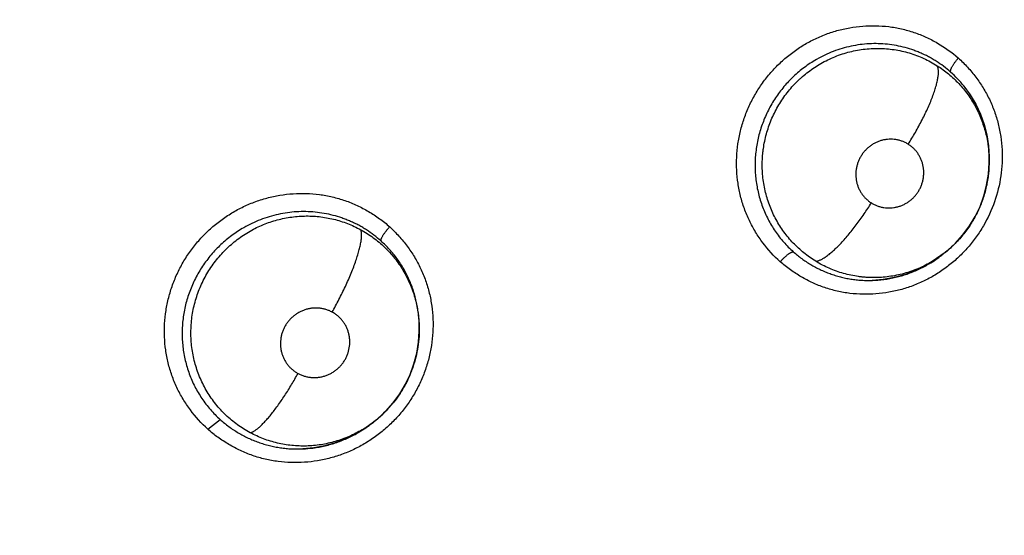
# Model space of a CAD drawing. Units: inches. Extents: x 0.4 to 16.6, y 0.6 to 10.4.
# Drawn here: x 5.4 to 5.5, y 9.1 to 9.2 of the extents above; entities that cross this region are included whole.
import ezdxf

# ---------------------------------------------------------------- set-up
doc = ezdxf.new("R2010")
doc.units = ezdxf.units.IN
doc.header["$LTSCALE"] = 0.935
doc.header["$MEASUREMENT"] = 0
doc.layers.get('0').update_dxf_attribs({"linetype": 'CONTINUOUS'})
doc.layers.add('SCHEME_DIMS', color=7, linetype='CONTINUOUS')
doc.dimstyles.new('DIMSTYLE_2', dxfattribs={"dimtxt": 0.1, "dimasz": 0.1875, "dimexe": 0.125, "dimexo": 0.0625, "dimgap": 0.1, "dimtad": 0, "dimtih": 1, "dimtoh": 1, "dimdec": 1, "dimlfac": 2, "dimzin": 4, "dimdsep": 46, "dimtxsty": 'STANDARD', "dimblk": '_FILLED', "dimblk1": '_FILLED', "dimblk2": '_FILLED', "dimcen": 0.09, "dimadec": 0, "dimazin": 0, "dimtp": 0.1, "dimtm": 0.1, "dimtfac": 1, "dimtdec": 1, "dimtofl": 0, "dimtmove": 0, "dimatfit": 3, "dimldrblk": '_FILLED', "dimfxl": 1, "dimtolj": 1, "dimtzin": 4, "dimarcsym": 0})

# ---------------------------------------------------------------- blocks, each defined once
blk = doc.blocks.new('_FILLED')
at = {"color": 0, "linetype": 'BYBLOCK'}
blk.add_solid([(0, 0), (-1, 0.1666666667), (-1, -0.1666666667)], dxfattribs=at)
blk = doc.blocks.new('*D3')
at = {"layer": 'SCHEME_DIMS', "color": 7, "linetype": 'CONTINUOUS'}
for p, q in [((5.3714568813, 9.8227232933), (6.8290587408, 9.8227232933)), ((6.7040587408, 9.8227232933), (6.7040587408, 7.5298110045)), ((6.7040587408, 4.9368987158), (6.7040587408, 7.0798110045)), ((5.6258928237, 4.9368987158), (6.8290587408, 4.9368987158))]:
    blk.add_line(p, q, dxfattribs=at)
at = {"layer": 'SCHEME_DIMS', "color": 7, "linetype": 'CONTINUOUS', "xscale": 0.1875, "yscale": 0.1875, "zscale": 0.1875}
for p, rotation in [((6.7040587408, 9.8227232933), 90), ((6.7040587408, 4.9368987158), 270)]:
    blk.add_blockref('_FILLED', p, dxfattribs=dict(at, rotation=rotation))
at = {"layer": 'SCHEME_DIMS', "color": 7, "linetype": 'CONTINUOUS', "insert": (6.6540587408, 7.4298110045), "char_height": 0.1, "width": 0.6, "attachment_point": 2, "line_spacing_factor": 0.9}
blk.add_mtext('248,2\\P[9.77]', dxfattribs=at)

msp = doc.modelspace()

# ---------------------------------------------------------------- linework, layer by layer
at = {"color": 7, "linetype": 'CONTINUOUS'}
for p, q in [((5.5256346203, 9.1823083878), (5.5256307489, 9.1821832834)), ((5.5256361199, 9.1819934308), (5.5256354125, 9.1821831391)), ((5.5256361199, 9.1819934308), (5.5256362716, 9.1819665464)), ((5.5256362903, 9.1819620502), (5.5256362724, 9.1819665464)), ((5.5216135688, 9.1735512551), (5.5204107101, 9.1727164355)), ((5.5214103422, 9.1733882544), (5.5205978266, 9.172795496)), ((5.5216135688, 9.1735512551), (5.5214309585, 9.1734045644)), ((5.521629164, 9.1735637738), (5.5216135688, 9.1735512551)), ((5.4733303294, 9.1666745271), (5.4733316801, 9.166547892)), ((5.4733314808, 9.1667034677), (5.473330492, 9.1666745216)), ((5.4733310048, 9.1667181946), (5.4733309798, 9.1667250238)), ((5.4733310447, 9.1667031551), (5.4733310048, 9.1667181946)), ((5.4539170498, 9.1573295408), (5.4550580479, 9.1582185612)), ((5.4691250422, 9.1579756967), (5.4683312916, 9.1573908457)), ((5.4693041714, 9.1581178774), (5.4691258306, 9.1579746267)), ((5.4693429952, 9.158149184), (5.4693041707, 9.1581178782))]:
    msp.add_line(p, q, dxfattribs=at)
for points in [[(5.5233128762, 9.188812156), (5.5239008222, 9.1880033484), (5.5244089773, 9.1871405379), (5.524833267, 9.1862339364), (5.5251688327, 9.1852931133), (5.5254145702, 9.1843211653), (5.5255707495, 9.1833219504), (5.5256346203, 9.1823083878)], [(5.5216306916, 9.1735643601), (5.5218132789, 9.1737144227), (5.5225582599, 9.1744045574), (5.5232331617, 9.1751610494), (5.5238357854, 9.1759784687), (5.5243586037, 9.1768489839), (5.52479754, 9.1777681636), (5.5251496274, 9.1787315027), (5.5254079693, 9.1797230844), (5.5255700111, 9.1807307522), (5.5256348808, 9.1817522339), (5.5256361674, 9.1819695354)], [(5.5205978266, 9.172795496), (5.5197362293, 9.1722805231), (5.518827033, 9.171843825), (5.517882171, 9.1714922338), (5.5169115748, 9.1712303002), (5.5159184692, 9.1710598178), (5.5149134485, 9.1709836238)], [(5.4732659298, 9.1653133565), (5.4733304003, 9.1663308332), (5.4733310447, 9.1667031551)], [(5.4693091009, 9.1581218772), (5.4695235402, 9.1582985156), (5.4702673079, 9.1589904948), (5.4709404972, 9.159748814), (5.4715410841, 9.1605687695), (5.472063056, 9.1614415042), (5.4724983544, 9.1623568981), (5.4728472376, 9.1633150005), (5.4731045888, 9.1643058551), (5.4732659298, 9.1653133565)], [(5.4683312916, 9.1573908457), (5.46747126, 9.1568701236), (5.4665657447, 9.1564278359), (5.4656226581, 9.1560678687), (5.4646538059, 9.1557960057), (5.4636631782, 9.1556135669), (5.4626585005, 9.1555230995)]]:
    msp.add_lwpolyline(points, dxfattribs=at)
for centre, radius, start, end in [((5.5152399089, 9.1823550184), 0.0103424918, 38.704875312, 48.4549540417), ((5.5151437628, 9.1822763546), 0.0104667112, 25.8835304398, 38.7118078328), ((5.5149447736, 9.1821673632), 0.0106933238, 25.2243884325, 25.9434898005), ((5.5147374086, 9.1821301348), 0.0108986837, 1.8914471987, 4.6961698054), ((5.5148065825, 9.1821326524), 0.0108294643, 0.6149783373, 1.8902138935), ((5.514821201, 9.1821328629), 0.0108148444, 0.2608419978, 0.6146945444), ((5.5148239466, 9.182132877), 0.0108120988, 0.035773422, 0.2608335542), ((5.5145163681, 9.1819846477), 0.0110193015, 301.6247151287, 308.834586483), ((5.5145389097, 9.1819519185), 0.0109796141, 300.5042719889, 300.7829910369), ((5.5145449929, 9.1819417354), 0.0109677523, 300.782914701, 301.6149317428), ((5.5145931742, 9.1816710223), 0.0106965739, 271.7999644764, 277.1976369755), ((5.514587139, 9.1817266711), 0.0107525405, 277.1923899461, 277.4161993151), ((5.4626451223, 9.1664974206), 0.0106865678, 0.949563519, 1.2108000474), ((5.4625485733, 9.166525562), 0.0107866471, 339.008615314, 339.6449180814), ((5.4626603576, 9.1664165491), 0.0106304692, 308.948849328, 321.2100525628), ((5.4621204553, 9.1666698225), 0.0111657527, 301.6865513891, 309.047709912), ((5.462606748, 9.1664587829), 0.0106968315, 300.8332882773, 307.5410868072), ((5.4624888831, 9.1666204243), 0.0108968194, 307.5146079094, 308.7139300915), ((5.4621560707, 9.1666168201), 0.0111019445, 300.5747038329, 300.8342290545), ((5.4621606909, 9.1666091011), 0.0110929484, 300.8341724177, 301.6744516004), ((5.4621663679, 9.1664456427), 0.0109377397, 272.663408137, 277.1392328184), ((5.4621617094, 9.1664904134), 0.0109827423, 277.1343201312, 277.4853971753)]:
    msp.add_arc(centre, radius, start, end, dxfattribs=at)
for points, knots in [([(5.506459392, 9.1726841887), (5.5058787115, 9.1732171081), (5.5050751419, 9.1740993045), (5.5041834957, 9.1754076861), (5.503611481, 9.176455154), (5.5031505555, 9.1775587043), (5.5028027457, 9.1787062082), (5.502569286, 9.17988594), (5.5024515682, 9.1810863289), (5.5024511705, 9.1822957383), (5.5025669522, 9.1835025275), (5.5027975895, 9.1846954024), (5.5031418512, 9.1858630844), (5.5035984378, 9.1869937838), (5.5041613997, 9.1880771374), (5.5048248083, 9.1891030197), (5.5055828206, 9.1900612206), (5.5064293784, 9.1909412505), (5.507354988, 9.1917356056), (5.5083504027, 9.192437008), (5.5094064569, 9.1930381023), (5.5105136994, 9.1935314473), (5.5116605339, 9.1939141226), (5.5128358342, 9.1941833287), (5.5140284853, 9.1943361776), (5.5152270461, 9.1943698645), (5.5164197735, 9.1942847875), (5.5175951223, 9.1940812), (5.5187414121, 9.1937592439), (5.5198463968, 9.193319592), (5.5212489522, 9.1925925949), (5.5222178015, 9.1918989593), (5.5228129332, 9.1913838791)], [0, 0, 0, 0, 0.0614837133, 0.0924077101, 0.1233798347, 0.1544138023, 0.1855382934, 0.2167617205, 0.2480785682, 0.2794798804, 0.3109598166, 0.3425081398, 0.3741154407, 0.4057786089, 0.4374856773, 0.4692138346, 0.5009399498, 0.5326485823, 0.5643246608, 0.5959470066, 0.6274966462, 0.6589665695, 0.6903571412, 0.721662667, 0.7528777071, 0.784004009, 0.8150445196, 0.8460041092, 0.8768988641, 0.9077605704, 0.9386006505, 1, 1, 1, 1]), ([(5.5220991392, 9.1900956965), (5.5218914147, 9.1902798279), (5.5214626086, 9.1906303802), (5.5208935858, 9.1910234123), (5.5204221487, 9.1913088298), (5.5200600477, 9.1915088998), (5.5196891204, 9.191694821), (5.5193095056, 9.1918661631), (5.518922267, 9.1920225048), (5.5183990693, 9.1922100651), (5.51773345, 9.1924049023), (5.5169183832, 9.1925734273), (5.5160895085, 9.1926760797), (5.5152513123, 9.1927135652), (5.5144112182, 9.19268605), (5.5135758502, 9.1925924176), (5.5127485281, 9.1924323158), (5.5119324472, 9.1922068115), (5.5111340946, 9.1919191931), (5.510360868, 9.1915701187), (5.5098653177, 9.1912993613), (5.5096230591, 9.1911546193)], [0, 0, 0, 0, 0.06216598, 0.1238833212, 0.1547036559, 0.1855596125, 0.2165063298, 0.2475994516, 0.2788085579, 0.3100046487, 0.3720463333, 0.4339496384, 0.4962023131, 0.5588937023, 0.6216650219, 0.6842531285, 0.7469501888, 0.8101852208, 0.8736796591, 0.9367996106, 1, 1, 1, 1]), ([(5.5100352215, 9.1907855334), (5.510242168, 9.1909090075), (5.5106642942, 9.1911417616), (5.51131833, 9.1914462572), (5.5119889582, 9.191704257), (5.5126735764, 9.191915506), (5.513371323, 9.1920784607), (5.5140793769, 9.1921933981), (5.5147923178, 9.192260126), (5.5155049321, 9.1922777139), (5.5162145215, 9.1922454736), (5.5169205376, 9.1921634794), (5.517620387, 9.1920327932), (5.5183087679, 9.1918546887), (5.5189799514, 9.1916294784), (5.5196319297, 9.1913596424), (5.5202644475, 9.1910447985), (5.5206711148, 9.1908055863), (5.5208706066, 9.1906787621)], [0, 0, 0, 0, 0.0633840949, 0.1266727516, 0.1896151339, 0.2522307721, 0.3149724052, 0.377925121, 0.4407589792, 0.5031672173, 0.5652657884, 0.6274360487, 0.6899629589, 0.752378623, 0.8143059503, 0.8760225953, 0.9378232823, 1, 1, 1, 1]), ([(5.5096230591, 9.1911546193), (5.5094381175, 9.1910441224), (5.5090738371, 9.1908115801), (5.5085487137, 9.1904322799), (5.5080465333, 9.1900240379), (5.5075700379, 9.1895883632), (5.5071195376, 9.1891254913), (5.5066954339, 9.18863586), (5.5062987748, 9.1881214864), (5.5059316352, 9.1875855393), (5.5055963543, 9.1870312232), (5.5052946232, 9.1864603369), (5.5050268529, 9.1858734702), (5.504792986, 9.1852705925), (5.5045933887, 9.184653986), (5.5044294406, 9.1840277678), (5.5043030979, 9.1833959879), (5.5042135257, 9.1827607834), (5.5041608181, 9.1821219283), (5.5041455715, 9.1814802196), (5.5041677594, 9.1808382737), (5.5042273695, 9.1802003607), (5.5043239288, 9.1795700549), (5.5044571152, 9.1789491423), (5.5046261344, 9.1783374717), (5.5048319367, 9.1777357808), (5.5050733924, 9.1771473318), (5.5053480862, 9.17657604), (5.5056551227, 9.1760252081), (5.5059943138, 9.1754953525), (5.5063656839, 9.1749862897), (5.5069019154, 9.1743369217), (5.5073478367, 9.1738860584), (5.5076622215, 9.1736055081)], [0, 0, 0, 0, 0.0315253084, 0.063199007, 0.0947428745, 0.1261761408, 0.1576246546, 0.1892069463, 0.2209130762, 0.2526245642, 0.2842197867, 0.3156592478, 0.3470609296, 0.3785608087, 0.4102326567, 0.4418490997, 0.4732317623, 0.504459745, 0.5356684757, 0.5669813015, 0.5983353173, 0.629608403, 0.6606812885, 0.6915907563, 0.7224814586, 0.7534889271, 0.7845890001, 0.8155032999, 0.8461946613, 0.8768124425, 0.9075088595, 0.938341136, 1, 1, 1, 1]), ([(5.5228212906, 9.1913766396), (5.5231111055, 9.1911100226), (5.5236689239, 9.1905498299), (5.524427944, 9.1896367271), (5.5251002532, 9.1886537791), (5.5256736019, 9.1876069922), (5.52613537, 9.1865033708), (5.5264839545, 9.1853554827), (5.5267180582, 9.1841750542), (5.5268362988, 9.1829738629), (5.5268371626, 9.1817635029), (5.5266834732, 9.1801530032), (5.5262028103, 9.178172151), (5.5253477477, 9.1763184186), (5.5244638237, 9.1749513919), (5.523705259, 9.1739924477), (5.5228580945, 9.173111892), (5.5219317955, 9.1723171108), (5.5209356553, 9.1716154468), (5.5198788655, 9.1710142586), (5.5187708551, 9.1705210361), (5.5176232056, 9.1701386525), (5.516447007, 9.1698698033), (5.5152533512, 9.1697172574), (5.5140537316, 9.1696837771), (5.5128600523, 9.1697692267), (5.5116841846, 9.1699735959), (5.5105379839, 9.1702969607), (5.5094341827, 9.1707391901), (5.5083812919, 9.1712884809), (5.507386765, 9.1719332829), (5.506765687, 9.1724207863), (5.5064671153, 9.1726771063)], [0, 0, 0, 0, 0.0307040442, 0.0615442572, 0.0924551307, 0.1234121747, 0.1544386009, 0.1855635344, 0.2167925236, 0.2481166741, 0.2795243339, 0.3110091655, 0.3740991786, 0.4374060413, 0.4691393758, 0.5008707157, 0.5325843701, 0.5642647638, 0.5958901539, 0.627441054, 0.6589106148, 0.6903016636, 0.7216110314, 0.7528351064, 0.7839749951, 0.8150266811, 0.8459882619, 0.8768715378, 0.9077111508, 0.9385343971, 0.9693189708, 1, 1, 1, 1]), ([(5.5220991389, 9.1900956967), (5.5220943937, 9.1901063845), (5.5220876359, 9.1901316051), (5.522085624, 9.1901745174), (5.5220912019, 9.190225689), (5.5221048983, 9.1902852081), (5.5221270784, 9.190352887), (5.5221576043, 9.1904282792), (5.5221963357, 9.1905106264), (5.5222430576, 9.1905990499), (5.5222973994, 9.1906924665), (5.5223805295, 9.190824836), (5.5224970162, 9.1909931692), (5.5226491241, 9.1911911223), (5.5227569686, 9.1913198953), (5.5228118259, 9.1913827592)], [0, 0, 0, 0, 0.0232987359, 0.0513592381, 0.0851930009, 0.1255350897, 0.1728375937, 0.2269464515, 0.2874955092, 0.3540707721, 0.4261392904, 0.5027671371, 0.6654532078, 0.8337673884, 1, 1, 1, 1]), ([(5.5097160861, 9.1727374386), (5.5093377147, 9.1729695383), (5.5087927004, 9.1733560925), (5.5081219592, 9.173936175), (5.5076492519, 9.1744017912), (5.5072083479, 9.174897251), (5.5067992509, 9.1754227486), (5.5064231368, 9.1759759594), (5.506082777, 9.1765528301), (5.5057815432, 9.1771497545), (5.505518981, 9.1777645113), (5.5052957755, 9.1783973651), (5.505051969, 9.1792626997), (5.5048917148, 9.1801509159), (5.5048180491, 9.1810479604), (5.504805354, 9.181724127), (5.5048308818, 9.1822893296), (5.5048732858, 9.1827419134), (5.5049300274, 9.1831937186), (5.5050272236, 9.1837533464), (5.505186199, 9.1844148559), (5.5053875265, 9.1850650409), (5.5056310071, 9.1857032354), (5.505915093, 9.1863270825), (5.5062376437, 9.1869323577), (5.5065969452, 9.1875148111), (5.5069922291, 9.1880718818), (5.5074231599, 9.1886029781), (5.5078108661, 9.1890228054), (5.5081371771, 9.1893443539), (5.5084724399, 9.189654473), (5.5089083264, 9.1900202106), (5.5094576784, 9.1904239013), (5.5098400893, 9.1906691083), (5.5100352215, 9.1907855334)], [0, 0, 0, 0, 0.0615713611, 0.0923362826, 0.1229515923, 0.1535357085, 0.1842680283, 0.2152616406, 0.2462636738, 0.2771092451, 0.3079414798, 0.3389266059, 0.3701227787, 0.4325811046, 0.4637073034, 0.4949069484, 0.526323187, 0.5421284959, 0.5579502918, 0.5894764678, 0.6208592981, 0.6522571918, 0.6838223832, 0.7155430773, 0.7472790035, 0.7788950917, 0.8104062171, 0.8419604495, 0.8736993123, 0.889616185, 0.905496963, 0.9370388797, 0.9684816275, 1, 1, 1, 1]), ([(5.5182069453, 9.1834740469), (5.5184330006, 9.183832861), (5.5187637172, 9.1843822583), (5.519182428, 9.1851311013), (5.5194857591, 9.1857037738), (5.5197711942, 9.1862762794), (5.5200343686, 9.1868410217), (5.5202708787, 9.1873903915), (5.5204773204, 9.1879166906), (5.5206505543, 9.1884129895), (5.5207888109, 9.1888728323), (5.5208764013, 9.1892320809), (5.520927131, 9.1894972204), (5.5209548554, 9.18967776), (5.5209735564, 9.189846099), (5.5209834642, 9.1900020484), (5.5209848376, 9.1901455352), (5.5209779407, 9.1902765044), (5.5209629862, 9.1903950573), (5.520934187, 9.1905301824), (5.5209000597, 9.1906237229), (5.5208706077, 9.1906787614)], [0, 0, 0, 0, 0.1622210184, 0.2452004327, 0.3281652036, 0.4100865605, 0.4898782322, 0.5664639232, 0.6388415274, 0.7060875201, 0.7674841178, 0.8224539121, 0.8474392613, 0.8707259341, 0.8923054008, 0.9122070932, 0.9304751346, 0.947162757, 0.9623416213, 0.9761219125, 1, 1, 1, 1]), ([(5.5208706066, 9.1906787621), (5.5210528499, 9.1905629034), (5.5214088883, 9.1903204425), (5.5219175494, 9.189924427), (5.5223986547, 9.1894982722), (5.522852758, 9.1890425136), (5.5232786094, 9.1885570558), (5.5236737193, 9.1880446813), (5.5240359563, 9.1875097654), (5.5243627537, 9.1869549448), (5.5246537023, 9.1863807783), (5.5249087291, 9.1857876267), (5.5251275546, 9.1851777527), (5.5253091576, 9.1845550403), (5.5254521763, 9.1839234946), (5.5255554888, 9.183285428), (5.525618936, 9.1826415235), (5.5256346768, 9.1822098661), (5.525636043, 9.1819934414)], [0, 0, 0, 0, 0.0627230687, 0.1250123573, 0.1871143135, 0.2492714838, 0.3117556063, 0.3745492255, 0.4370762957, 0.4992719224, 0.5614468496, 0.6239056066, 0.6866786142, 0.7495236633, 0.8121891604, 0.8746352541, 0.9371387833, 1, 1, 1, 1]), ([(5.5255995039, 9.1830224305), (5.5255730497, 9.1833448541), (5.525491935, 9.1839860511), (5.5252875772, 9.1849296754), (5.525000288, 9.1858465754), (5.5247543013, 9.18643608), (5.5246184434, 9.1867244771)], [0, 0, 0, 0, 0.2521349317, 0.5029646803, 0.7515374987, 1, 1, 1, 1]), ([(5.5182069452, 9.183474047), (5.5181210491, 9.1835278089), (5.517944239, 9.1836264815), (5.5176654183, 9.1837468555), (5.5174239362, 9.1838236241), (5.5172260243, 9.1838702876), (5.5170256887, 9.183907195), (5.5167724804, 9.183934603), (5.5164662158, 9.1839365407), (5.5161599835, 9.1839079854), (5.515907435, 9.183859565), (5.5157091126, 9.1838059863), (5.5155133663, 9.1837425567), (5.5152736973, 9.1836451065), (5.5149983282, 9.1835004917), (5.5147378857, 9.1833298229), (5.5145352397, 9.1831672729), (5.5143827188, 9.1830255287), (5.5142367567, 9.1828764901), (5.5140682103, 9.1826778836), (5.5138900805, 9.1824210484), (5.5137372196, 9.1821481046), (5.5136106019, 9.181862448), (5.5135122243, 9.1815668473), (5.5134432508, 9.1812633269), (5.5134033755, 9.1809550471), (5.5133936932, 9.1806453623), (5.5134137762, 9.1803373915), (5.5134638574, 9.180033315), (5.5135431691, 9.1797363874), (5.5136510204, 9.1794499636), (5.5137862977, 9.1791759725), (5.5139480623, 9.1789173394), (5.5141340519, 9.1786764972), (5.5143432763, 9.178456343), (5.5145738274, 9.1782579553), (5.5147403989, 9.1781412795), (5.5148264731, 9.1780874061)], [0, 0, 0, 0, 0.0308689556, 0.0615549364, 0.0923705756, 0.1079157112, 0.1234748142, 0.154404004, 0.1853589601, 0.2166175329, 0.2479501364, 0.2635585875, 0.2791750213, 0.3106107754, 0.3422382954, 0.3737772896, 0.4053232396, 0.4212427899, 0.4371845533, 0.4688512257, 0.5004604907, 0.5322530778, 0.5640071206, 0.5955044851, 0.6270062243, 0.6586797071, 0.690051318, 0.7212429913, 0.7525482027, 0.783778701, 0.814714689, 0.8456306523, 0.8767093335, 0.9074893666, 0.9381733588, 0.969067022, 1, 1, 1, 1]), ([(5.5148264731, 9.1780874061), (5.5149125782, 9.1780335138), (5.515090459, 9.1779346142), (5.5153699817, 9.1778138189), (5.5156599855, 9.17772169), (5.5159586357, 9.1776595249), (5.516262846, 9.1776269897), (5.5165694653, 9.1776250701), (5.5168753745, 9.1776534073), (5.5171782538, 9.1777120752), (5.5174746803, 9.1778003155), (5.5177617806, 9.1779172904), (5.5180367714, 9.1780623279), (5.5182975108, 9.1782330618), (5.5185406532, 9.1784281432), (5.5187639282, 9.1786462739), (5.5189657835, 9.178885333), (5.519144429, 9.179142118), (5.5192972294, 9.1794146492), (5.5194233099, 9.1797003502), (5.5195214352, 9.1799966082), (5.5195904995, 9.1802999645), (5.5196235512, 9.1805566421), (5.5196348552, 9.1807632015), (5.5196363202, 9.1809696448), (5.5196195989, 9.1812262165), (5.5195691852, 9.1815298945), (5.5194892876, 9.1818266766), (5.5193815462, 9.1821135588), (5.5192464099, 9.1823872289), (5.5190844104, 9.1826454443), (5.5188979724, 9.1828862416), (5.5186885851, 9.1831065414), (5.5184587019, 9.1833044882), (5.5182928077, 9.1834203045), (5.5182069452, 9.183474047)], [0, 0, 0, 0, 0.0309448075, 0.0618756579, 0.0926194611, 0.1234785769, 0.1546499425, 0.1856672933, 0.2167333128, 0.2480886234, 0.2794970131, 0.3108023138, 0.3423783947, 0.3740598812, 0.4056044799, 0.437192002, 0.4690001233, 0.5007790158, 0.532342475, 0.5640343616, 0.5957682814, 0.6272670898, 0.6586715945, 0.6744734404, 0.690264955, 0.7215431913, 0.7526640848, 0.7838908977, 0.8150249407, 0.845871634, 0.8767116126, 0.9077319281, 0.9384903931, 0.969142018, 1, 1, 1, 1]), ([(5.5256361792, 9.1819665558), (5.5256377147, 9.1815644508), (5.5256066114, 9.180961772), (5.5254968169, 9.1801674454), (5.5253815943, 9.1795782475), (5.5252331755, 9.1789948045), (5.5250516992, 9.1784190214), (5.5248381258, 9.1778539701), (5.5245936856, 9.1773030496), (5.5243197906, 9.17676792), (5.5240161353, 9.1762491319), (5.5236827874, 9.1757471338), (5.5232014796, 9.1751027503), (5.5226684731, 9.1744998115), (5.5220889624, 9.1739469206), (5.5217848823, 9.1736881845), (5.5216294303, 9.173563347)], [0, 0, 0, 0, 0.1253140054, 0.1875425932, 0.2498090076, 0.3123065602, 0.375062719, 0.4378499529, 0.5004603683, 0.5627969519, 0.6250965862, 0.6876967491, 0.7504865052, 0.8756577039, 0.9378667434, 1, 1, 1, 1]), ([(5.4539227498, 9.1573227975), (5.4533384887, 9.1578628347), (5.4525316608, 9.1587568263), (5.4516395394, 9.1600810944), (5.4511644836, 9.1609627708), (5.4508410355, 9.1616948575), (5.4505555595, 9.1624436162), (5.4502704586, 9.1634067907), (5.450044847, 9.1645924209), (5.4499365469, 9.1657970915), (5.4499470453, 9.1670090804), (5.4500750566, 9.1682167786), (5.4503188664, 9.1694089601), (5.4506768562, 9.1705744802), (5.4511475984, 9.1717016731), (5.4517252831, 9.172780238), (5.45240375, 9.1738002989), (5.4531769756, 9.174751906), (5.4540389012, 9.1756246798), (5.4549801699, 9.1764110712), (5.4559914175, 9.1771039663), (5.4570633776, 9.1776961765), (5.458186602, 9.1781801647), (5.4593494743, 9.1785528371), (5.4605406846, 9.1788115038), (5.461748963, 9.1789533528), (5.462962703, 9.1789754848), (5.4641699581, 9.178878253), (5.4653589242, 9.1786620279), (5.4665177534, 9.1783270495), (5.4676336747, 9.1778739892), (5.4686973063, 9.1773134673), (5.4696997991, 9.1766558345), (5.4703236558, 9.176157716), (5.4706225586, 9.175895509)], [0, 0, 0, 0, 0.0616117984, 0.092559044, 0.1235206281, 0.1390126448, 0.1545144602, 0.1855513365, 0.2166559071, 0.2478282074, 0.2790644476, 0.3103659581, 0.3417299004, 0.3731526318, 0.4046362166, 0.4361765609, 0.4677580721, 0.4993635379, 0.5309818825, 0.5626011834, 0.5942023731, 0.6257676962, 0.6572895229, 0.6887651902, 0.7201851723, 0.7515397053, 0.7828256343, 0.8140394393, 0.8451787294, 0.8762523521, 0.9072852517, 0.9382826932, 0.969209184, 1, 1, 1, 1]), ([(5.5097161129, 9.1727374222), (5.509780239, 9.1727424657), (5.5098803009, 9.1727623206), (5.5100150725, 9.172805773), (5.510127697, 9.1728511325), (5.5102471567, 9.1729080382), (5.5104223305, 9.1730032954), (5.5106572082, 9.17315394), (5.5109533823, 9.1733758793), (5.5112716556, 9.1736447225), (5.5116087175, 9.1739588658), (5.5119611471, 9.1743152941), (5.512324649, 9.1747102022), (5.5126950662, 9.1751386018), (5.5130677739, 9.1755950393), (5.5134385516, 9.1760733443), (5.5138031495, 9.176567344), (5.5142735294, 9.1772347382), (5.5146100784, 9.177745002), (5.5148264809, 9.1780874012)], [0, 0, 0, 0, 0.0256258782, 0.0403230748, 0.0564039468, 0.073950292, 0.0930120948, 0.1358092293, 0.1849688646, 0.2403624298, 0.3017056604, 0.368468253, 0.4400038328, 0.5154945266, 0.5940556078, 0.6747351845, 0.7565693263, 0.8386328465, 1, 1, 1, 1]), ([(5.4698268129, 9.1745944232), (5.4696184023, 9.17478133), (5.4691878901, 9.1751375702), (5.468616232, 9.1755378419), (5.4681421774, 9.1758292651), (5.4677777916, 9.1760339806), (5.4674043447, 9.1762246428), (5.4670219845, 9.1764008108), (5.4666317739, 9.1765620416), (5.4661042928, 9.176756192), (5.4654328879, 9.176959347), (5.4646102322, 9.1771379834), (5.4637730903, 9.1772508652), (5.4629259561, 9.1772986557), (5.4620763215, 9.1772814984), (5.4612309358, 9.1771982507), (5.460393219, 9.1770485485), (5.4595663141, 9.1768333977), (5.4587567393, 9.1765560864), (5.4579719397, 9.176217222), (5.4574683071, 9.1759530392), (5.4572219883, 9.175811572)], [0, 0, 0, 0, 0.0620770511, 0.1237571072, 0.1545774423, 0.1854450412, 0.216412292, 0.2475318836, 0.278774008, 0.3100102951, 0.3721454275, 0.434145174, 0.4964880066, 0.5592642637, 0.6221093418, 0.6847437785, 0.7474397372, 0.8106196489, 0.8740305459, 0.9370120576, 1, 1, 1, 1]), ([(5.4576621158, 9.1754174022), (5.4578570971, 9.1755325962), (5.4582530545, 9.1757501903), (5.4588653483, 9.1760374997), (5.4594935644, 9.1762841646), (5.4601372005, 9.1764899068), (5.4607939095, 9.1766545028), (5.461459469, 9.1767773627), (5.4621292382, 9.176857425), (5.4628003487, 9.1768936226), (5.4634718578, 9.1768857652), (5.4641431854, 9.1768339159), (5.4648107898, 9.1767391195), (5.465469469, 9.1766013904), (5.466114801, 9.1764214293), (5.4667458213, 9.1762008271), (5.4673622763, 9.1759389595), (5.4677616355, 9.1757374321), (5.4679583623, 9.1756299913)], [0, 0, 0, 0, 0.0630815008, 0.1257502889, 0.1882712694, 0.2509408584, 0.3138397014, 0.3767268213, 0.4393369299, 0.5015995657, 0.5638000502, 0.6262614052, 0.6890219209, 0.7514945033, 0.8135661188, 0.8755042658, 0.9375628664, 1, 1, 1, 1]), ([(5.4572219881, 9.1758115719), (5.4570334686, 9.1757033004), (5.4566619124, 9.1754750767), (5.4561256305, 9.1751016858), (5.4556122127, 9.1746989469), (5.4551245424, 9.1742683907), (5.4546629858, 9.1738102944), (5.4542279071, 9.1733250451), (5.4538203517, 9.1728145881), (5.4534424037, 9.1722820271), (5.4530964653, 9.1717305621), (5.4527842928, 9.1711620114), (5.4525063522, 9.170577004), (5.4522625835, 9.1699754897), (5.4520533535, 9.1693596023), (5.4518800718, 9.168733326), (5.4517448059, 9.1681007151), (5.4516468425, 9.1674641173), (5.4515862621, 9.1668234624), (5.4515636487, 9.1661794573), (5.4515790693, 9.165534506), (5.4516325957, 9.1648927355), (5.4517238052, 9.1642578156), (5.4518523845, 9.1636317973), (5.4520175675, 9.1630146857), (5.4522203381, 9.1624071481), (5.4524596093, 9.1618123382), (5.4527330297, 9.1612342337), (5.453039702, 9.1606762864), (5.4533793988, 9.1601391004), (5.4537521321, 9.1596225267), (5.454291559, 9.158962668), (5.4547409327, 9.1585041507), (5.4550580524, 9.1582185572)], [0, 0, 0, 0, 0.0315978655, 0.0633355825, 0.09492948, 0.1263870905, 0.1578347694, 0.1893932987, 0.2210611089, 0.2527229277, 0.2842592879, 0.3156269674, 0.3469422598, 0.378341894, 0.4099076212, 0.4414314409, 0.4727338455, 0.5038787538, 0.534994801, 0.5662111585, 0.5974848201, 0.6287074249, 0.6597582301, 0.6906589646, 0.7215411865, 0.7525550366, 0.7836924556, 0.8146712005, 0.8454481325, 0.8761716485, 0.906993266, 0.9379717833, 1, 1, 1, 1]), ([(5.4706225586, 9.175895509), (5.4709132478, 9.1756243848), (5.4713325074, 9.1751981354), (5.4718520901, 9.1745942173), (5.47234478, 9.1739658251), (5.4729051418, 9.1731376589), (5.4734762001, 9.1720814986), (5.4739331768, 9.1709695397), (5.4742748644, 9.1698146958), (5.4745002803, 9.1686288624), (5.4746083647, 9.1674239515), (5.4745979898, 9.1662117658), (5.4744705037, 9.165003915), (5.4742272486, 9.1638115721), (5.4738694855, 9.1626459084), (5.473398738, 9.1615185772), (5.4728211781, 9.1604397216), (5.4721427714, 9.1594193392), (5.4713694507, 9.1584675016), (5.4705073853, 9.1575945641), (5.4695660894, 9.1568079337), (5.4685548304, 9.1561148431), (5.4674828231, 9.1555225808), (5.4663595386, 9.1550386211), (5.4651965996, 9.154665873), (5.4640052098, 9.1544070585), (5.4627965849, 9.1542649798), (5.4615823764, 9.1542424712), (5.4603746727, 9.1543393514), (5.4591855641, 9.1545555332), (5.4580271168, 9.1548910095), (5.456912377, 9.1553456122), (5.4560265616, 9.1558142379), (5.4553478102, 9.1562372779), (5.4546913406, 9.1566897681), (5.4542228803, 9.1570619146), (5.4539227498, 9.1573227975)], [0, 0, 0, 0, 0.0307807832, 0.0462199303, 0.0616748437, 0.0925948695, 0.1235229111, 0.1544853388, 0.1855159828, 0.216623957, 0.247802598, 0.2790428237, 0.3103452234, 0.3417076699, 0.3731293453, 0.404615231, 0.4361596033, 0.4677455844, 0.4993554829, 0.5309781628, 0.5626006228, 0.594203185, 0.6257681458, 0.6572889093, 0.6887646257, 0.7201877173, 0.7515503489, 0.7828492942, 0.8140743147, 0.8452164876, 0.8762806003, 0.9072939928, 0.9382760934, 0.9537524151, 0.9692065935, 1, 1, 1, 1]), ([(5.465341197, 9.1680673165), (5.4655536635, 9.1684475224), (5.4658654802, 9.1690294931), (5.4662622097, 9.1698212057), (5.4665522235, 9.1704290464), (5.4668269407, 9.1710371419), (5.4670819789, 9.1716369664), (5.4673128837, 9.172219899), (5.4675161401, 9.1727772685), (5.4676885, 9.1733012307), (5.4678280461, 9.1737845696), (5.4679186154, 9.1741603516), (5.4679728269, 9.1744363216), (5.4680034883, 9.1746231223), (5.4680255852, 9.1747964068), (5.4680393331, 9.1749559975), (5.4680449829, 9.1751018404), (5.4680427885, 9.175233933), (5.4680329764, 9.1753523589), (5.4680158932, 9.1754573276), (5.467991898, 9.1755491168), (5.4679703421, 9.1756047042), (5.4679583511, 9.1756299974)], [0, 0, 0, 0, 0.1608228744, 0.2437232854, 0.3269732867, 0.4094855599, 0.4900915722, 0.5676229095, 0.6409762356, 0.7091240398, 0.7712525408, 0.8266903958, 0.8517857174, 0.8750870801, 0.896575589, 0.9162727991, 0.934214658, 0.9504448105, 0.9650245585, 0.978055698, 0.9896642165, 1, 1, 1, 1]), ([(5.4679583624, 9.1756299911), (5.4681585166, 9.1755206783), (5.4685503156, 9.1752895471), (5.4691122452, 9.1749052751), (5.4696458994, 9.1744856787), (5.470321189, 9.1738791794), (5.4709345296, 9.173205287), (5.4714774328, 9.1724773671), (5.4718462024, 9.1719074013), (5.4721764494, 9.171313671), (5.4724678883, 9.1706974687), (5.4727196513, 9.1700623912), (5.4729298758, 9.1694133557), (5.4730966443, 9.1687535094), (5.473219875, 9.168084326), (5.4733002618, 9.1674067445), (5.4733244812, 9.1669514168), (5.473329304, 9.1667232371)], [0, 0, 0, 0, 0.0628113516, 0.1251751653, 0.1873613666, 0.249635526, 0.3750227504, 0.4374488937, 0.4996058793, 0.5618435131, 0.6244314809, 0.6872095443, 0.7498694628, 0.8121974993, 0.8745215213, 0.9371414174, 1, 1, 1, 1]), ([(5.4698268129, 9.1745944232), (5.4698228273, 9.1746047206), (5.469817959, 9.1746293973), (5.469819066, 9.1746713283), (5.4698281798, 9.1747219881), (5.4698458991, 9.1747815225), (5.4698725976, 9.1748497691), (5.4699081147, 9.1749262625), (5.4699522474, 9.1750101794), (5.4700047003, 9.1751005681), (5.4700650002, 9.1751962511), (5.4701321423, 9.1752959969), (5.4702050116, 9.1753983374), (5.4703087997, 9.1755369365), (5.4704448037, 9.1757062137), (5.4705587164, 9.1758375478), (5.4706162714, 9.1759014712)], [0, 0, 0, 0, 0.0212795855, 0.0477607944, 0.0804849555, 0.1201851978, 0.167295244, 0.2215929073, 0.2826400589, 0.3499579303, 0.422943982, 0.5005619584, 0.5816505291, 0.6650354935, 0.834230786, 1, 1, 1, 1]), ([(5.4578138945, 9.1570020006), (5.4576111842, 9.157110865), (5.4572129118, 9.1573427843), (5.4564517671, 9.1578570842), (5.4557445245, 9.1584447211), (5.4551032772, 9.1590986793), (5.4545054664, 9.1597970816), (5.4539773601, 9.1605542155), (5.4535296496, 9.1613585948), (5.4531350462, 9.1621919864), (5.4528240777, 9.1630658251), (5.4526013054, 9.1639650353), (5.4524791781, 9.1646490458), (5.4524024561, 9.1653398805), (5.4523706503, 9.1660371584), (5.4523855081, 9.1667382019), (5.4524457933, 9.1674375003), (5.452551329, 9.1681301469), (5.4527531652, 9.1690434383), (5.4530464982, 9.1699372517), (5.4534238363, 9.1707983177), (5.4537482351, 9.1714246083), (5.4541131811, 9.1720272479), (5.4545172898, 9.1726058797), (5.4549598831, 9.1731587038), (5.4554382538, 9.1736817429), (5.4559489549, 9.1741712488), (5.4564894335, 9.1746254432), (5.4570596238, 9.1750436663), (5.4574582301, 9.1752969475), (5.4576621156, 9.1754174021)], [0, 0, 0, 0, 0.0309142647, 0.0618609248, 0.1233586169, 0.1540154647, 0.1848372899, 0.2468007701, 0.2776045153, 0.3084475218, 0.3706156292, 0.401783946, 0.4328463937, 0.4638963055, 0.4951070295, 0.5265585133, 0.5580375384, 0.5893455122, 0.6206212237, 0.6836321548, 0.7153076937, 0.7468684022, 0.7783216621, 0.8098975743, 0.8416258958, 0.8733996135, 0.9050607583, 0.9366027441, 0.968183425, 1, 1, 1, 1]), ([(5.47333143, 9.1667181055), (5.4733298834, 9.1670905481), (5.4732983694, 9.1676500033), (5.4731998998, 9.1683888722), (5.4730981194, 9.1689377593), (5.4729687398, 9.1694784558), (5.4728117642, 9.1700096068), (5.4726272387, 9.1705309432), (5.4724150825, 9.1710427221), (5.4721757909, 9.1715441696), (5.4719107827, 9.1720329227), (5.4716211115, 9.1725056947), (5.4713080287, 9.1729605049), (5.4709724673, 9.1733973985), (5.4704940319, 9.1739569449), (5.4701016234, 9.1743479673), (5.4698268129, 9.1745944232)], [0, 0, 0, 0, 0.1258826708, 0.188949478, 0.2518675689, 0.3144734128, 0.3767752668, 0.4389795866, 0.5013045242, 0.5639385389, 0.6266883021, 0.6891333604, 0.7512496657, 0.8132262514, 0.8752360354, 1, 1, 1, 1]), ([(5.5064584565, 9.1726839783), (5.5065123347, 9.1727450153), (5.5066236056, 9.1728661473), (5.5067685965, 9.1730118454), (5.5068884408, 9.1731240665), (5.5069779007, 9.17320379), (5.5070661631, 9.1732783403), (5.5071769617, 9.1733663575), (5.5072841213, 9.1734431403), (5.5073868289, 9.1735064965), (5.5074544944, 9.1735433562), (5.5075158698, 9.1735715272), (5.5075706133, 9.1735912221), (5.5076185907, 9.173602835), (5.5076485971, 9.1736056779), (5.5076622263, 9.1736055038)], [0, 0, 0, 0, 0.1585969266, 0.3203211366, 0.4002763974, 0.4783990594, 0.5537248753, 0.6253002708, 0.7540344404, 0.8102004361, 0.8602971561, 0.9040408795, 0.941631341, 0.9734479604, 1, 1, 1, 1]), ([(5.5076622215, 9.1736055081), (5.5079083514, 9.1733858671), (5.5084222414, 9.1729705724), (5.5091097611, 9.1725148907), (5.5096821833, 9.1721915107), (5.5101211254, 9.171970631), (5.5105703606, 9.1717710899), (5.511030214, 9.1715927765), (5.5115002211, 9.1714358172), (5.5119784417, 9.1713006391), (5.5124622423, 9.1711882873), (5.5129496607, 9.1710995377), (5.513440034, 9.1710339621), (5.5139336228, 9.1709912489), (5.5144304793, 9.1709718128), (5.5147627332, 9.1709744973), (5.5149291551, 9.1709797263)], [0, 0, 0, 0, 0.1250318692, 0.2499838083, 0.3121446093, 0.3741376989, 0.4361534386, 0.4983834451, 0.5610042467, 0.6238970512, 0.6866717521, 0.7491820866, 0.8116043554, 0.8741197549, 0.9368916601, 1, 1, 1, 1]), ([(5.5204103554, 9.1727170534), (5.5200055439, 9.1724756166), (5.5193748939, 9.172153087), (5.518497412, 9.1718125423), (5.5178240272, 9.1716017723), (5.5171374048, 9.1714366922), (5.5164429694, 9.1713186716), (5.5157448557, 9.1712484427), (5.5151616841, 9.1712292122), (5.5146948949, 9.1712376548), (5.5143439063, 9.1712561449), (5.5139930274, 9.1712867024), (5.5135279081, 9.1713430706), (5.5129528933, 9.1714424945), (5.512274568, 9.1716087166), (5.5116093025, 9.171821679), (5.5109580465, 9.1720806153), (5.5103240745, 9.1723839414), (5.5099157571, 9.1726149568), (5.5097160861, 9.1727374386)], [0, 0, 0, 0, 0.1258093454, 0.1883226708, 0.251101512, 0.3139935079, 0.3766761453, 0.4389692181, 0.5011333416, 0.5322901613, 0.5635631124, 0.5949288015, 0.6262813583, 0.6886005834, 0.7505554972, 0.8125478915, 0.8748987158, 0.937476311, 1, 1, 1, 1]), ([(5.5159750335, 9.1710640788), (5.5161560867, 9.1710876456), (5.5165166343, 9.1711439353), (5.5170523247, 9.1712558613), (5.5175821469, 9.1713948938), (5.5181063168, 9.1715607844), (5.5186240931, 9.1717540965), (5.519302058, 9.1720471961), (5.5197942139, 9.1723046439), (5.5201121904, 9.1724919784)], [0, 0, 0, 0, 0.124330076, 0.2483649699, 0.3725078095, 0.4971742415, 0.6226001626, 0.7486866905, 1, 1, 1, 1]), ([(5.4653412003, 9.1680673147), (5.4652501101, 9.1681166688), (5.4650633291, 9.1682060938), (5.4647710091, 9.1683113721), (5.4645195191, 9.1683747163), (5.4643143843, 9.1684101857), (5.4641073776, 9.1684356347), (5.4638469996, 9.1684483325), (5.4635340837, 9.1684321693), (5.4632231038, 9.1683851853), (5.4629173011, 9.1683086509), (5.4626202241, 9.1682026434), (5.4623822372, 9.1680902445), (5.4621983493, 9.1679866688), (5.4620195515, 9.1678745219), (5.4618069214, 9.1677184833), (5.4615706861, 9.16750766), (5.4613554443, 9.1672749908), (5.4611637451, 9.1670231597), (5.4609971574, 9.1667545289), (5.4608575117, 9.1664710802), (5.4607452245, 9.1661762371), (5.4606621792, 9.1658729416), (5.4606094965, 9.1655633447), (5.4605866966, 9.1652504872), (5.4605947367, 9.1649378037), (5.4606330383, 9.1646284545), (5.4607017232, 9.1643246468), (5.4607999135, 9.1640295449), (5.4609266921, 9.1637465419), (5.4610550619, 9.1635225487), (5.4611711682, 9.163351566), (5.4612954963, 9.1631866293), (5.4614655761, 9.1629929786), (5.461692451, 9.1627825949), (5.4619399496, 9.1625954637), (5.4621171316, 9.1624873029), (5.4622083247, 9.1624378923)], [0, 0, 0, 0, 0.0310544621, 0.0619480278, 0.0929899742, 0.1086513331, 0.1243271251, 0.155486269, 0.1866527041, 0.2180958995, 0.2496136985, 0.2809984236, 0.3124944773, 0.3283713096, 0.3442411091, 0.3757378027, 0.4072950063, 0.4390103448, 0.4705993489, 0.5020199592, 0.5336111173, 0.5651698856, 0.5964506833, 0.6277178515, 0.6591583225, 0.6903302117, 0.7213253247, 0.7524441679, 0.7835419455, 0.8143949579, 0.8452482008, 0.8607875816, 0.8763236635, 0.9071392675, 0.9379008109, 0.9689103583, 1, 1, 1, 1]), ([(5.4622083247, 9.1624378923), (5.4622996422, 9.1623884143), (5.462487536, 9.1622988224), (5.4627806, 9.1621931529), (5.463082618, 9.1621171543), (5.463339745, 9.1620795356), (5.4635477915, 9.1620646055), (5.4637567915, 9.1620597916), (5.4640178042, 9.1620733328), (5.4643284561, 9.1621200265), (5.4646340842, 9.1621971384), (5.4649312447, 9.1623036009), (5.4652167274, 9.1624384239), (5.4654886826, 9.1626002913), (5.4657440777, 9.1627879547), (5.4659804607, 9.1629987126), (5.4661949874, 9.1632312956), (5.4663864363, 9.1634835826), (5.4665533232, 9.1637523693), (5.4666929961, 9.1640355012), (5.4668417041, 9.1644277122), (5.4669555575, 9.1649413296), (5.4669676141, 9.1654661967), (5.4669160733, 9.1658789049), (5.4668473627, 9.1661824372), (5.4667486032, 9.1664772601), (5.4666218694, 9.1667606875), (5.4664678475, 9.1670293403), (5.4662872029, 9.1672808728), (5.4660824864, 9.1675134337), (5.4658554114, 9.1677239629), (5.4656086092, 9.1679106944), (5.4654321655, 9.1680180267), (5.4653412003, 9.1680673147)], [0, 0, 0, 0, 0.0311372398, 0.0622816859, 0.0932530304, 0.1243482733, 0.1400485228, 0.1557649068, 0.1870004962, 0.2182677232, 0.2497992425, 0.2813480709, 0.3127524399, 0.3443055718, 0.376082342, 0.4076226266, 0.439105929, 0.4707921378, 0.5024303631, 0.5338144465, 0.565286998, 0.6280236244, 0.6904887192, 0.721614406, 0.7525470626, 0.7836289112, 0.8146784996, 0.8454773741, 0.8763076797, 0.9073645058, 0.9382085555, 0.9689827675, 1, 1, 1, 1]), ([(5.4733315711, 9.1665478955), (5.4733330878, 9.1662270624), (5.4733071691, 9.1655857062), (5.4731815789, 9.164630379), (5.4729703458, 9.1636891135), (5.4727736426, 9.1630754357), (5.4726616478, 9.1627735655)], [0, 0, 0, 0, 0.2498210952, 0.499001718, 0.7492918952, 1, 1, 1, 1]), ([(5.4578138717, 9.1570020129), (5.4578399265, 9.1570070513), (5.45789428, 9.1570210514), (5.4579776719, 9.1570514553), (5.458066954, 9.1570925708), (5.4581621185, 9.1571446876), (5.4582631274, 9.1572080587), (5.458411733, 9.1573121262), (5.4586108472, 9.1574725989), (5.458861748, 9.1577038082), (5.4591318429, 9.1579801893), (5.4594184858, 9.158300063), (5.4597189549, 9.1586605573), (5.4600298039, 9.1590580025), (5.4603476911, 9.1594877368), (5.4606688647, 9.1599446059), (5.4609898707, 9.1604228618), (5.4613071888, 9.1609166859), (5.461719991, 9.1615858909), (5.4620166503, 9.162095916), (5.462208318, 9.1624378959)], [0, 0, 0, 0, 0.0112317181, 0.0237008247, 0.0375223679, 0.0527932935, 0.0695918994, 0.0879649417, 0.1295513448, 0.1777053895, 0.2322956809, 0.2930458455, 0.3594475129, 0.4308833181, 0.5065698046, 0.5856581708, 0.6672267011, 0.7503377572, 0.8340777897, 1, 1, 1, 1]), ([(5.472619357, 9.1626614877), (5.4725191771, 9.1624003917), (5.4723537646, 9.1620145633), (5.4721035521, 9.1615143537), (5.4718329559, 9.1610230611), (5.4714581776, 9.1604281454), (5.4711225258, 9.1599760464), (5.4709462544, 9.1597569102)], [0, 0, 0, 0, 0.2493283132, 0.3737692978, 0.4985542105, 0.7492646577, 1, 1, 1, 1]), ([(5.4550580524, 9.1582185572), (5.4553142504, 9.1579878291), (5.455716555, 9.1576607204), (5.456282044, 9.1572657368), (5.456719403, 9.156990824), (5.4571684174, 9.1567382953), (5.4576286489, 9.1565085964), (5.4581002715, 9.1563016952), (5.4585835257, 9.1561175147), (5.4590774364, 9.1559562934), (5.4595794619, 9.1558186516), (5.4600868322, 9.1557058611), (5.4605978288, 9.1556183044), (5.4611122495, 9.1555553406), (5.4618043443, 9.1555041338), (5.462326696, 9.155503536), (5.4626746283, 9.1555197184)], [0, 0, 0, 0, 0.1248003925, 0.1872803555, 0.2496165156, 0.3117086464, 0.3736787691, 0.4357266445, 0.498052156, 0.5608019489, 0.6237192125, 0.6864042602, 0.748862438, 0.8113093297, 0.8739222199, 1, 1, 1, 1]), ([(5.4680893217, 9.1572738175), (5.4678962146, 9.1571586112), (5.4675031027, 9.156940623), (5.4666903135, 9.1565545467), (5.4658413788, 9.1562471389), (5.4649695089, 9.1560229386), (5.4643082344, 9.1558974124), (5.4636425294, 9.15581495), (5.462972613, 9.155774907), (5.4622999375, 9.155778804), (5.4616291456, 9.1558256269), (5.4609652218, 9.1559150831), (5.4603109818, 9.1560473928), (5.4596663103, 9.156222509), (5.4588211278, 9.1565120123), (5.4582080385, 9.1567903282), (5.4578138947, 9.1570020007)], [0, 0, 0, 0, 0.0627755025, 0.125385365, 0.2510896643, 0.314008933, 0.3765802445, 0.4388579491, 0.5011527553, 0.5638063863, 0.6265221296, 0.6887491469, 0.750698965, 0.8127349532, 0.8751015116, 1, 1, 1, 1]), ([(5.4635924696, 9.1556012649), (5.4637769788, 9.1556255082), (5.4641444038, 9.1556833148), (5.4646903625, 9.1557980192), (5.4652304382, 9.1559402218), (5.4659441961, 9.1561668317), (5.4668146882, 9.1565186844), (5.4674807033, 9.1568678834), (5.4678032007, 9.1570584158)], [0, 0, 0, 0, 0.1244849824, 0.248677697, 0.3730317134, 0.4979098662, 0.749434018, 1, 1, 1, 1])]:
    msp.add_open_spline(points, degree=3, knots=knots, dxfattribs=at)
for points in [[(5.5228129332, 9.1913838791), (5.522815719, 9.191381466), (5.5228185048, 9.1913790528), (5.5228212906, 9.1913766396)], [(5.5214262872, 9.1734010573), (5.5214303796, 9.1734043541), (5.521434472, 9.173407651), (5.5214385645, 9.1734109478)], [(5.5064671153, 9.1726771063), (5.5064645409, 9.1726794671), (5.5064619664, 9.1726818279), (5.506459392, 9.1726841887)]]:
    msp.add_open_spline(points, degree=3, dxfattribs=at)

# ---------------------------------------------------------------- dimensions: what is measured, and where the dimension line sits
at = {"layer": 'SCHEME_DIMS', "color": 7, "linetype": 'CONTINUOUS'}
dim = msp.add_linear_dim(base=(6.7040587408, 9.8227232933), p1=(5.5633928237, 4.9368987158), p2=(5.3089568813, 9.8227232933), angle=90, dimstyle='DIMSTYLE_2', dxfattribs=at)
dim.commit()
dim.dimension.update_dxf_attribs({"geometry": '*D3', "text_midpoint": (6.7040587408, 7.3048110045), "dimtype": 160})

doc.saveas('drawing.dxf')
